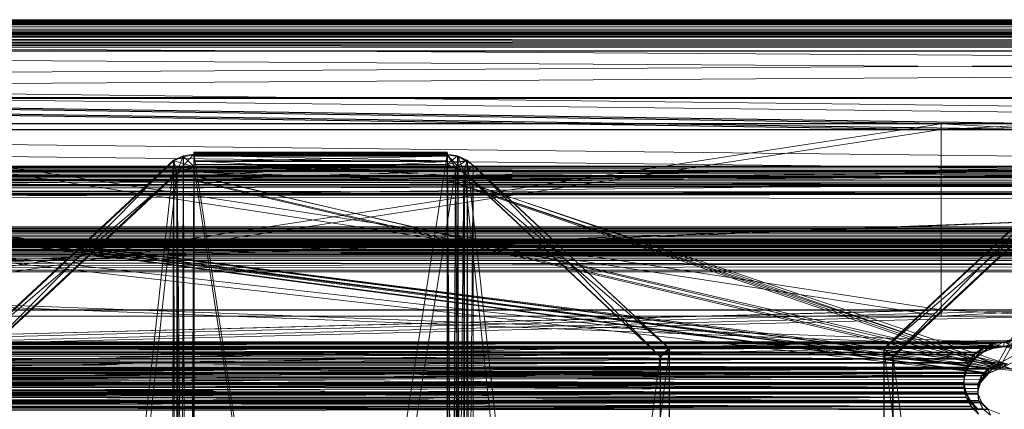
# Model space of a CAD drawing. Units: inches. Extents: x -5 to 18.9, y -22 to -0.7.
# Drawn here: x -1.5 to -0.8, y -20.2 to -20 of the extents above; entities that cross this region are included whole.
import ezdxf

# ---------------------------------------------------------------- set-up
doc = ezdxf.new("R2010")
doc.units = ezdxf.units.IN
doc.header["$MEASUREMENT"] = 0
doc.layers.add('G-IMPT', color=8, linetype='Continuous', lineweight=9)

# ---------------------------------------------------------------- blocks, each defined once
blk = doc.blocks.new('1_dxf-2682-Front')
at = {"layer": 'G-IMPT'}
for p, q in [((3.89919, 2.64465), (-3.89919, 2.64465)), ((-3.89919, 2.64426), (3.89919, 2.64465)), ((-3.89919, 2.64465), (3.89919, 2.64373)), ((-3.89919, 2.64435), (3.89919, 2.64434)), ((3.89919, 2.64394), (-3.89919, 2.64435)), ((3.89919, 2.64434), (-3.89919, 2.64343)), ((-3.89919, 2.64259), (3.89919, 2.64426)), ((3.89919, 2.64426), (-3.89919, 2.64426)), ((3.89919, 2.64225), (-3.89919, 2.64395)), ((-3.89919, 2.64395), (3.89919, 2.64394)), ((3.89919, 2.64373), (-3.89919, 2.64373)), ((-3.89919, 2.64373), (3.89919, 2.64153)), ((-3.89919, 2.64343), (3.89919, 2.64342)), ((3.89919, 2.64342), (-3.89919, 2.64126)), ((3.89919, 2.64259), (-3.89919, 2.64259)), ((-3.89919, 2.64259), (3.86629, 2.59417)), ((-3.89919, 2.64226), (3.89919, 2.64225)), ((3.89919, 2.64153), (-3.89919, 2.64153)), ((-3.89919, 2.64153), (3.89919, 2.63816)), ((-3.89919, 2.64126), (3.89919, 2.64124)), ((3.89919, 2.64124), (-3.89919, 2.63789)), ((3.89919, 2.64225), (-3.86628, 2.59363)), ((3.89919, 2.63816), (-3.89919, 2.63816)), ((-3.89919, 2.63816), (3.89919, 2.63374)), ((-3.89919, 2.63789), (3.89919, 2.63787)), ((3.89919, 2.63787), (-3.89919, 2.63348)), ((3.89919, 2.63678), (-3.89919, 2.63678)), ((3.89919, 2.6352), (-3.89919, 2.63678)), ((-3.89919, 2.63606), (3.89919, 2.63678)), ((-3.89919, 2.63646), (3.89919, 2.63645)), ((3.89919, 2.63576), (-3.89919, 2.63646)), ((-3.89919, 2.63488), (3.89919, 2.63645)), ((-3.89919, 2.63365), (3.89919, 2.63606)), ((3.89919, 2.63606), (-3.89919, 2.63606)), ((3.89919, 2.63336), (-3.89919, 2.63577)), ((-3.89919, 2.63577), (3.89919, 2.63576)), ((3.89919, 2.6352), (-3.89919, 2.6352)), ((3.86629, 2.58678), (-3.89919, 2.6352)), ((-3.89919, 2.63488), (3.89919, 2.63487)), ((-3.86628, 2.58624), (3.89919, 2.63487)), ((3.89919, 2.62845), (-3.89919, 2.63374)), ((3.89919, 2.63374), (-3.89919, 2.63374)), ((-3.89919, 2.6297), (3.89919, 2.63365)), ((3.89919, 2.63365), (-3.89919, 2.63365)), ((-3.89919, 2.63348), (3.89919, 2.63347)), ((-3.89919, 2.6282), (3.89919, 2.63347)), ((3.89919, 2.62942), (-3.89919, 2.63337)), ((-3.89919, 2.63337), (3.89919, 2.63336)), ((-3.89919, 2.62451), (3.89919, 2.6297)), ((3.89919, 2.6297), (-3.89919, 2.6297)), ((3.89919, 2.62423), (-3.89919, 2.62943)), ((-3.89919, 2.62943), (3.89919, 2.62942)), ((3.89919, 2.62845), (-3.89919, 2.62845)), ((0.47725, 2.57728), (-3.89919, 2.62845)), ((-3.89919, 2.62845), (-0.47725, 2.57728)), ((-3.89919, 2.62845), (-0.55122, 2.57728)), ((-3.89919, 2.6282), (-0.47725, 2.57706)), ((-3.89919, 2.6282), (3.89919, 2.62818)), ((-3.89919, 2.6282), (-0.55121, 2.57706)), ((3.89919, 2.62451), (-3.89919, 2.62451)), ((-3.89919, 2.62451), (0.47725, 2.57333)), ((-3.89919, 2.62451), (-0.47725, 2.57333)), ((-3.89919, 2.62451), (-0.55122, 2.57333)), ((-3.89919, 2.62424), (3.89919, 2.62423)), ((-3.89919, 2.62424), (-0.47725, 2.57311)), ((-3.89919, 2.62424), (-0.55121, 2.57311)), ((3.86629, 2.59417), (-3.86629, 2.59417)), ((-3.86628, 2.59363), (3.86629, 2.59362)), ((-3.86628, 2.59363), (3.71913, 2.50942)), ((3.86629, 2.59417), (-3.71913, 2.51035)), ((-3.86628, 2.58624), (3.71435, 2.50102)), ((3.86629, 2.58678), (-3.71435, 2.50195)), ((-0.55122, 2.57728), (-1.34093, 2.57728)), ((-0.55122, 2.45636), (-1.34093, 2.57728)), ((-1.34092, 2.45626), (-0.55121, 2.57706)), ((-0.55121, 2.57706), (-1.34092, 2.57706)), ((-0.55122, 2.57728), (-0.55122, 2.45636)), ((-0.55122, 2.57728), (-0.55122, 2.57333)), ((-0.47725, 2.57728), (-0.55122, 2.57728)), ((-0.47725, 2.57728), (-0.55122, 2.57333)), ((-0.55122, 2.57728), (-0.55122, 2.45241)), ((-0.55121, 2.45626), (-0.55121, 2.57706)), ((-0.55121, 2.57706), (-0.55121, 2.57311)), ((-0.47725, 2.57706), (-0.55121, 2.57706)), ((-0.55121, 2.57706), (-0.47725, 2.57311)), ((-0.55122, 2.57333), (-1.34093, 2.57333)), ((-0.55122, 2.57333), (-1.34093, 2.45241)), ((-0.55121, 2.57311), (-1.34092, 2.57311)), ((-1.34092, 2.57311), (-0.55121, 2.45231)), ((-0.55122, 2.45241), (-0.55122, 2.57333)), ((-0.47725, 2.57333), (-0.55122, 2.57333)), ((-0.47725, 2.57311), (-0.55121, 2.57311)), ((-0.55121, 2.57311), (-0.55121, 2.45231)), ((-0.55121, 2.45626), (-0.55121, 2.57311)), ((3.71913, 2.51035), (-3.71913, 2.51035)), ((3.71342, 2.5081), (-3.71913, 2.50943)), ((-3.71913, 2.50943), (3.71913, 2.50942)), ((-3.71342, 2.50905), (3.71913, 2.51035)), ((3.71342, 2.50905), (-3.71342, 2.50905)), ((3.70944, 2.50615), (-3.71341, 2.50811)), ((-3.71341, 2.50811), (3.71342, 2.5081)), ((-3.70943, 2.50709), (3.71342, 2.50905)), ((3.70773, 2.50477), (-3.70943, 2.50709)), ((-3.70943, 2.50709), (3.70943, 2.50709)), ((3.71435, 2.50102), (-3.7289, 2.50246)), ((3.71435, 2.50102), (-3.7221, 2.50238)), ((-3.7169, 2.49868), (3.70853, 2.50237)), ((-3.7169, 2.49868), (3.71173, 2.50025)), ((3.71435, 2.50102), (-3.71584, 2.50143)), ((-3.71435, 2.50195), (3.7289, 2.50337)), ((-3.71435, 2.50195), (3.7221, 2.50329)), ((-3.71435, 2.50195), (3.71584, 2.50234)), ((-3.71435, 2.50195), (3.71099, 2.50066)), ((3.70853, 2.50237), (-3.71173, 2.50025)), ((3.71435, 2.50102), (-3.71099, 2.49973)), ((3.71099, 2.50066), (-3.71, 2.5001)), ((3.7077, 2.49672), (-3.71, 2.5001)), ((3.70944, 2.50615), (-3.70943, 2.50616)), ((-3.70853, 2.50142), (3.70773, 2.5038)), ((3.70853, 2.50237), (-3.70853, 2.50237)), ((3.7169, 2.4977), (-3.70853, 2.50142)), ((-3.70853, 2.50142), (3.71174, 2.49927)), ((-3.70853, 2.50142), (3.70853, 2.50141)), ((-3.70773, 2.50381), (3.70944, 2.50615)), ((3.70853, 2.50237), (-3.70773, 2.50477)), ((-3.70773, 2.50477), (3.70773, 2.50477)), ((3.70773, 2.5038), (-3.70773, 2.50381)), ((3.72332, 2.49788), (-3.86629, 2.48948)), ((-3.72332, 2.49788), (3.7169, 2.49868)), ((3.72332, 2.49788), (-3.72332, 2.49788)), ((-3.72332, 2.49691), (3.86629, 2.48846)), ((-3.72332, 2.49691), (3.72332, 2.4969)), ((-3.718, 2.49109), (3.70918, 2.49437)), ((3.7169, 2.49868), (-3.7169, 2.49868)), ((3.72332, 2.4969), (-3.7169, 2.49771)), ((-3.7169, 2.49771), (3.7169, 2.4977)), ((-3.71254, 2.49253), (3.7077, 2.49672)), ((-3.71254, 2.49253), (3.70918, 2.49437)), ((3.7169, 2.4977), (-3.71173, 2.49928)), ((-3.71099, 2.49973), (3.71, 2.49916)), ((-3.70894, 2.49457), (3.7077, 2.49672)), ((-3.70769, 2.49577), (3.71, 2.49916)), ((-3.70769, 2.49694), (3.7077, 2.49672)), ((3.70769, 2.49598), (-3.70769, 2.49577)), ((3.70895, 2.49361), (-3.70769, 2.49577)), ((3.71255, 2.49155), (-3.70769, 2.49577)), ((-3.86629, 2.4821), (3.72332, 2.4905)), ((3.86629, 2.48948), (-3.86629, 2.48948)), ((-3.86629, 2.48948), (3.86629, 2.4821)), ((-3.86628, 2.48847), (3.86629, 2.48846)), ((3.86629, 2.48846), (-3.86628, 2.48108)), ((3.72456, 2.48946), (-3.72332, 2.48952)), ((3.86629, 2.48107), (-3.72332, 2.48952)), ((-3.718, 2.49109), (3.71297, 2.49237)), ((-3.718, 2.49109), (3.72332, 2.4905)), ((3.718, 2.49011), (-3.71297, 2.4914)), ((3.72456, 2.48946), (-3.71297, 2.4914)), ((3.71255, 2.49155), (-3.70918, 2.49341)), ((3.718, 2.49011), (-3.70918, 2.49341)), ((3.86629, 2.4821), (-3.86629, 2.4821)), ((-3.86628, 2.48108), (3.86629, 2.48107)), ((-3.89919, 2.36958), (0.47725, 2.45636)), ((-3.89919, 2.36958), (-0.47725, 2.45636)), ((-3.89919, 2.36958), (-0.55122, 2.45636)), ((-3.89919, 2.36959), (-0.47725, 2.45626)), ((-3.89919, 2.36959), (-0.55121, 2.45626)), ((-0.55122, 2.45636), (-1.34093, 2.45636)), ((-0.55121, 2.45626), (-1.34092, 2.45626)), ((-0.47725, 2.45636), (-0.55122, 2.45636)), ((-0.55122, 2.45636), (-0.55122, 2.45241)), ((-0.55122, 2.45636), (-0.47725, 2.45241)), ((-0.47725, 2.45626), (-0.55121, 2.45626)), ((-0.55121, 2.45626), (-0.55121, 2.45231)), ((-0.47725, 2.45626), (-0.55121, 2.45231)), ((0.47725, 2.45241), (-3.89919, 2.36565)), ((-3.89919, 2.36565), (-0.47725, 2.45241)), ((-3.89919, 2.36565), (-0.55122, 2.45241)), ((-3.89919, 2.36563), (-0.47725, 2.45231)), ((-3.89919, 2.36563), (-0.55121, 2.45231)), ((-0.55122, 2.45241), (-1.34093, 2.45241)), ((-0.55121, 2.45231), (-1.34092, 2.45232)), ((-0.47725, 2.45241), (-0.55122, 2.45241)), ((-0.47725, 2.45231), (-0.55121, 2.45231))]:
    blk.add_line(p, q, dxfattribs=at)
blk = doc.blocks.new('11_dxf-2704-Front')
at = {"layer": 'G-IMPT'}
for p, q in [((-1.03657, 2.55736), (-1.03657, 2.55878)), ((-1.03657, 2.55878), (-1.03657, 2.55853)), ((-1.03657, 2.55878), (-0.87205, 2.55878)), ((-1.03657, 2.54972), (-1.03657, 2.55878)), ((-1.03657, 2.55878), (-1.03657, 2.55068)), ((-1.03657, 2.55878), (-1.03657, 2.54876)), ((-1.03657, 2.55878), (-0.87205, 2.55736)), ((-1.03657, 2.55853), (-0.87205, 2.55878)), ((-1.03657, 2.55853), (-1.03657, 2.55662)), ((-1.03657, 2.54876), (-1.03657, 2.55853)), ((-1.03657, 2.55853), (-0.87205, 2.55853)), ((-1.03657, 2.55853), (-0.87205, 2.55662)), ((-1.03631, 2.55685), (-1.03631, 2.55829)), ((-0.87179, 2.55829), (-1.03631, 2.55829)), ((-1.03631, 2.55829), (-1.03631, 2.55804)), ((-0.87179, 2.55685), (-1.03631, 2.55829)), ((-1.03631, 2.54922), (-1.03631, 2.55829)), ((-0.87179, 2.55804), (-1.03631, 2.55829)), ((-1.03631, 2.55804), (-1.03631, 2.55615)), ((-1.03631, 2.54922), (-1.03631, 2.55804)), ((-0.87179, 2.55804), (-1.03631, 2.55804)), ((-0.87179, 2.55804), (-1.03631, 2.55615)), ((-1.03631, 2.55804), (-1.03631, 2.54935)), ((-0.87205, 2.55736), (-0.87205, 2.55878)), ((-0.87205, 2.55878), (-0.87205, 2.55853)), ((-0.87205, 2.55878), (-0.87205, 2.54984)), ((-0.87205, 2.55878), (-0.87205, 2.55065)), ((-0.87205, 2.55853), (-0.87205, 2.55662)), ((-0.87205, 2.55853), (-0.87205, 2.54984)), ((-0.87179, 2.55685), (-0.87179, 2.55829)), ((-0.87179, 2.55829), (-0.87179, 2.55804)), ((-0.87179, 2.55003), (-0.87179, 2.55829)), ((-0.87179, 2.55829), (-0.87179, 2.54966)), ((-0.87179, 2.55804), (-0.87179, 2.55615)), ((-0.87179, 2.54966), (-0.87179, 2.55804)), ((-1.04974, 2.55362), (-1.18078, 2.43164)), ((-1.04947, 2.55311), (-1.18052, 2.43121)), ((-1.04947, 2.55311), (-1.18052, 1.34965)), ((-1.04974, 2.55362), (-1.17501, 2.42623)), ((-1.05306, 1.46879), (-1.04947, 2.55311)), ((-1.04974, 2.55362), (-1.0522, 1.47515)), ((-1.04345, 2.5564), (-1.04974, 2.55362)), ((-1.04635, 1.47868), (-1.04974, 2.55362)), ((-1.04974, 2.55362), (-1.04756, 2.54546)), ((-1.04319, 2.55589), (-1.04947, 2.55311)), ((-1.03631, 2.54922), (-1.04947, 2.55311)), ((-1.04729, 2.54497), (-1.04947, 2.55311)), ((-1.04748, 1.47267), (-1.04947, 2.55311)), ((-1.03657, 2.55736), (-1.04756, 2.54546)), ((-1.04345, 2.5564), (-1.04756, 2.54546)), ((-1.04748, 1.47267), (-1.04319, 2.55589)), ((-1.04345, 2.5564), (-1.04635, 1.47868)), ((-1.03657, 2.55736), (-1.04345, 2.5564)), ((-1.03967, 1.48047), (-1.04345, 2.5564)), ((-1.03631, 2.55685), (-1.04319, 2.55589)), ((-1.03631, 2.54922), (-1.04319, 2.55589)), ((-1.04093, 1.47486), (-1.04319, 2.55589)), ((-1.04093, 1.47486), (-1.03631, 2.55685)), ((-1.03657, 2.55736), (-1.03967, 1.48047)), ((-1.03657, 2.54972), (-1.03657, 2.55736)), ((-1.03657, 1.47811), (-1.03657, 2.55736)), ((-1.03657, 1.47811), (-0.87205, 2.55736)), ((-1.03657, 2.55736), (-0.87205, 2.55736)), ((-1.03657, 2.55662), (-1.03657, 2.55319)), ((-1.03657, 2.54876), (-1.03657, 2.55662)), ((-1.03657, 2.55662), (-0.87205, 2.55662)), ((-1.03657, 2.55662), (-0.87205, 2.55319)), ((-1.03657, 2.54357), (-1.03657, 2.55319)), ((-0.87205, 2.54357), (-1.03657, 2.55319)), ((-1.03657, 2.54068), (-1.03657, 2.55319)), ((-1.03657, 2.54876), (-1.03657, 2.55319)), ((-1.03657, 2.55319), (-0.87205, 2.55319)), ((-1.03631, 2.54922), (-1.03631, 2.55685)), ((-0.87179, 1.47528), (-1.03631, 2.55685)), ((-0.87179, 2.55685), (-1.03631, 2.55685)), ((-1.03631, 2.55615), (-1.03631, 2.55272)), ((-0.87179, 2.55615), (-1.03631, 2.55615)), ((-0.87179, 2.55615), (-1.03631, 2.55272)), ((-1.03631, 2.55615), (-1.03631, 2.54935)), ((-1.03631, 2.54312), (-1.03631, 2.55272)), ((-1.03631, 2.54312), (-0.87179, 2.55272)), ((-0.87179, 2.55272), (-1.03631, 2.55272)), ((-1.03631, 2.55272), (-1.03631, 2.54022)), ((-1.03631, 2.55272), (-1.03631, 2.54582)), ((-1.03631, 2.55272), (-1.03631, 2.54935)), ((-0.87205, 2.55736), (-0.87205, 2.55065)), ((-0.87205, 2.55736), (-0.86517, 2.5564)), ((-0.87205, 1.48066), (-0.87205, 2.55736)), ((-0.87205, 2.55736), (-0.86088, 1.47803)), ((-0.87205, 2.55662), (-0.87205, 2.55319)), ((-0.87205, 2.55662), (-0.87205, 2.54984)), ((-0.87205, 2.55065), (-0.86517, 2.5564)), ((-0.87205, 2.55065), (-0.85889, 2.55362)), ((-0.87205, 2.54357), (-0.87205, 2.55319)), ((-0.87205, 2.55319), (-0.87205, 2.54068)), ((-0.87205, 2.55319), (-0.87205, 2.54629)), ((-0.87205, 2.55319), (-0.87205, 2.54984)), ((-0.87179, 2.55685), (-0.86491, 2.55589)), ((-0.87179, 2.55685), (-0.87179, 2.55003)), ((-0.87179, 1.47528), (-0.87179, 2.55685)), ((-0.86491, 1.47433), (-0.87179, 2.55685)), ((-0.87179, 2.55685), (-0.86081, 2.54497)), ((-0.87179, 2.55685), (-0.86632, 2.5483)), ((-0.87179, 2.55615), (-0.87179, 2.55272)), ((-0.87179, 2.54966), (-0.87179, 2.55615)), ((-0.87179, 2.55615), (-0.87179, 2.54652)), ((-0.87179, 1.47528), (-0.86491, 2.55589)), ((-0.87179, 2.54312), (-0.87179, 2.55272)), ((-0.87179, 2.54022), (-0.87179, 2.55272)), ((-0.87179, 2.54652), (-0.87179, 2.55272)), ((-0.86658, 2.54878), (-0.85889, 2.55362)), ((-0.86517, 2.5564), (-0.85889, 2.55362)), ((-0.86088, 1.47803), (-0.86517, 2.5564)), ((-0.86491, 1.47433), (-0.86491, 2.55589)), ((-0.85504, 2.55036), (-0.86491, 2.55589)), ((-0.86491, 1.47433), (-0.86491, 2.55589)), ((-0.86491, 2.55589), (-0.86081, 2.54497)), ((-0.86107, 2.54546), (-0.85889, 2.55362)), ((-0.86088, 1.47803), (-0.85889, 2.55362)), ((-0.85889, 2.55362), (-0.72784, 2.43164)), ((-0.8553, 1.47416), (-0.85889, 2.55362)), ((-0.85889, 2.55362), (-0.72784, 1.35493)), ((-0.45745, 2.55362), (-0.5885, 2.43164)), ((-0.45965, 2.55135), (-0.58824, 2.43121)), ((-0.45745, 2.55362), (-0.58273, 2.42623)), ((-1.04729, 2.54497), (-1.18052, 2.43121)), ((-1.04756, 2.54546), (-1.17501, 2.42623)), ((-1.04756, 2.54546), (-1.17501, 1.34954)), ((-1.04729, 2.54497), (-1.17475, 2.42582)), ((-1.03657, 2.54972), (-1.04756, 2.54546)), ((-1.04756, 2.54546), (-1.04756, 1.46877)), ((-1.04756, 2.54546), (-1.04157, 1.47225)), ((-1.03631, 2.54922), (-1.04729, 2.54497)), ((-1.03631, 1.46765), (-1.04729, 2.54497)), ((-1.04729, 1.4634), (-1.04729, 2.54497)), ((-1.03657, 2.54972), (-1.04157, 1.47225)), ((-1.03657, 2.54972), (-1.03657, 2.55068)), ((-1.03657, 2.55068), (-1.03657, 2.54876)), ((-1.03657, 2.55068), (-0.87205, 2.55065)), ((-1.03657, 2.55068), (-0.87205, 2.54984)), ((-1.03657, 2.54972), (-0.87205, 2.55065)), ((-1.03657, 2.54876), (-0.87205, 2.54984)), ((-1.03657, 1.47106), (-1.03657, 2.54972)), ((-0.87205, 1.47302), (-1.03657, 2.54972)), ((-1.03657, 2.54068), (-1.03657, 2.54876)), ((-1.03657, 2.54876), (-0.87205, 2.54629)), ((-1.03657, 2.54068), (-0.87205, 2.54629)), ((-1.03631, 2.54922), (-0.87179, 2.55003)), ((-0.87179, 2.55003), (-1.03631, 2.54935)), ((-0.87179, 2.54966), (-1.03631, 2.54935)), ((-1.03631, 2.54922), (-1.03631, 2.54935)), ((-1.03631, 2.54582), (-1.03631, 2.54935)), ((-0.87179, 2.54652), (-1.03631, 2.54935)), ((-0.86632, 2.5483), (-1.03631, 2.54922)), ((-1.03631, 2.54922), (-1.03631, 1.46765)), ((-0.86632, 2.5483), (-1.03631, 1.46765)), ((-0.87179, 2.54652), (-1.03631, 2.54582)), ((-1.03631, 2.54022), (-1.03631, 2.54582)), ((-0.87179, 2.54022), (-1.03631, 2.54582)), ((-0.87205, 1.47302), (-0.87205, 2.55065)), ((-0.87205, 2.55065), (-0.86658, 2.54878)), ((-0.87205, 2.54984), (-0.87205, 2.55065)), ((-0.87205, 2.54629), (-0.87205, 2.54984)), ((-0.87205, 1.47302), (-0.86658, 2.54878)), ((-0.44429, 2.54847), (-0.87205, 2.54357)), ((-0.87205, 2.54068), (-0.87205, 2.54629)), ((-0.87205, 1.47302), (-0.86107, 2.54546)), ((-0.86632, 2.5483), (-0.87179, 2.55003)), ((-0.87179, 2.55003), (-0.87179, 2.54966)), ((-0.87179, 2.54966), (-0.87179, 2.54652)), ((-0.87179, 1.46765), (-0.86632, 2.5483)), ((-0.87179, 2.54022), (-0.87179, 2.54652)), ((-0.86107, 2.54546), (-0.86658, 2.54878)), ((-0.86081, 1.4634), (-0.86632, 2.5483)), ((-0.86081, 2.54497), (-0.86632, 2.5483)), ((-0.85504, 2.55036), (-0.86491, 1.47433)), ((-0.86107, 1.46877), (-0.86107, 2.54546)), ((-0.86107, 2.54546), (-0.72784, 2.43164)), ((-0.86107, 2.54546), (-0.73361, 2.42623)), ((-0.85504, 2.55036), (-0.86081, 2.54497)), ((-0.73335, 1.34425), (-0.86081, 2.54497)), ((-0.73335, 2.42582), (-0.86081, 2.54497)), ((-0.86081, 1.4634), (-0.86081, 2.54497)), ((-0.72758, 2.43121), (-0.85504, 2.55036)), ((-0.85504, 1.46879), (-0.85504, 2.55036)), ((-0.85504, 2.55036), (-0.73335, 2.42582)), ((-0.58824, 2.43121), (-0.45501, 2.54497)), ((-0.45527, 2.54546), (-0.58273, 2.42623)), ((-0.45501, 2.54497), (-0.58247, 2.42582)), ((-0.44429, 2.54847), (-0.51481, 2.42104)), ((-0.27977, 2.54847), (-0.51481, 2.42104)), ((-1.62886, 2.54357), (-0.52066, 2.41836)), ((-1.62859, 2.54022), (-0.5204, 2.41509)), ((-1.46433, 2.54357), (-1.03657, 2.54357)), ((-0.52066, 2.41836), (-1.46433, 2.54357)), ((-1.46433, 2.54357), (-0.51481, 2.42104)), ((-1.46433, 2.54357), (-1.03657, 2.54068)), ((-1.46433, 2.54068), (-1.03657, 2.54068)), ((-1.46433, 2.54068), (-0.51188, 2.41867)), ((-1.46433, 2.54068), (-0.52066, 2.41548)), ((-1.03631, 2.54312), (-1.46407, 2.54312)), ((-0.50805, 2.42118), (-1.46407, 2.54312)), ((-1.03631, 2.54312), (-1.46407, 2.54022)), ((-1.46407, 2.54312), (-0.51455, 2.42067)), ((-1.46407, 2.54312), (-0.5204, 2.41799)), ((-1.03631, 2.54022), (-1.46407, 2.54022)), ((-1.46407, 2.54022), (-0.5204, 2.41509)), ((-1.46407, 2.54022), (-0.51397, 2.41791)), ((-1.03657, 2.54357), (-1.03657, 2.54068)), ((-0.51481, 2.42104), (-1.03657, 2.54357)), ((-1.03657, 2.54357), (-0.87205, 2.54357)), ((-1.03657, 2.54068), (-0.87205, 2.54068)), ((-1.03657, 2.54068), (-0.51188, 2.41867)), ((-1.03631, 2.54312), (-1.03631, 2.54022)), ((-0.50805, 2.42118), (-1.03631, 2.54312)), ((-0.87179, 2.54312), (-1.03631, 2.54312)), ((-0.87179, 2.54022), (-1.03631, 2.54022)), ((-1.03631, 2.54022), (-0.51397, 2.41791)), ((-0.44429, 2.54433), (-0.87205, 2.54357)), ((-0.44429, 2.54433), (-0.87205, 2.54068)), ((-0.87205, 2.54357), (-0.87205, 2.54068)), ((-0.51481, 2.42104), (-0.87205, 2.54357)), ((-0.87205, 2.54068), (-0.50482, 2.418)), ((-0.87205, 2.54068), (-0.51188, 2.41867)), ((-0.44403, 2.54312), (-0.87179, 2.54312)), ((-0.87179, 2.54312), (-0.87179, 2.54022)), ((-0.44403, 2.54312), (-0.87179, 2.54022)), ((-0.50805, 2.42118), (-0.87179, 2.54312)), ((-0.44403, 2.54022), (-0.87179, 2.54022)), ((-0.87179, 2.54022), (-0.51397, 2.41791)), ((-0.44403, 2.54022), (-0.51397, 2.41791)), ((-0.27977, 2.54068), (-0.51188, 2.41867)), ((-0.85504, 1.46879), (-0.72758, 2.43121)), ((-0.72784, 2.43164), (-0.73361, 2.42623)), ((-0.72758, 2.43121), (-0.73335, 1.34425)), ((-0.72758, 2.43121), (-0.73335, 2.42582)), ((-0.72784, 2.43164), (-0.72784, 1.35493)), ((-0.72758, 1.34965), (-0.72758, 2.43121)), ((-0.5885, 2.43164), (-0.5885, 1.35493)), ((-0.45991, 1.47515), (-0.5885, 2.43164)), ((-0.5885, 2.43164), (-0.58273, 2.42623)), ((-0.5885, 2.43164), (-0.58273, 1.34954)), ((-0.58824, 1.34965), (-0.58824, 2.43121)), ((-0.58824, 2.43121), (-0.58247, 2.42582)), ((-0.86107, 1.46877), (-0.73361, 2.42623)), ((-0.73361, 2.42623), (-0.73362, 1.34954)), ((-0.73361, 2.42623), (-0.72784, 1.35493)), ((-0.73335, 1.34425), (-0.73335, 2.42582)), ((-0.58824, 1.34965), (-0.58247, 2.42582)), ((-0.58273, 2.42623), (-0.58273, 1.34954)), ((-0.45501, 1.4634), (-0.58247, 2.42582)), ((-0.58247, 1.34425), (-0.58247, 2.42582)), ((-2.57253, 2.41836), (-0.52066, 2.41836)), ((-2.57253, 2.41836), (-0.52507, 2.41387)), ((-2.57253, 2.41836), (-0.52743, 2.40819)), ((-0.5204, 2.41799), (-2.57227, 2.41799)), ((-0.5204, 2.41799), (-2.56786, 2.4135)), ((-0.5204, 2.41799), (-2.56549, 2.40782)), ((-0.52066, 2.41836), (-0.52507, 2.41387)), ((-0.52066, 2.41836), (-0.52507, 2.41099)), ((-0.5204, 2.41799), (-0.52481, 2.4135)), ((-0.52066, 2.41836), (-0.51481, 2.42104)), ((-0.51481, 2.42104), (-0.52066, 2.41548)), ((-0.51188, 2.41867), (-0.52066, 2.41548)), ((-0.52066, 2.41836), (-0.52066, 2.41548)), ((-0.51455, 2.42067), (-0.5204, 2.41799)), ((-0.5204, 2.41799), (-0.5204, 2.41509)), ((-0.5204, 2.41799), (-0.51397, 2.41791)), ((-0.5204, 2.41509), (-0.51397, 2.41791)), ((-0.51481, 2.42104), (-0.50832, 2.42155)), ((-0.51481, 2.42104), (-0.51188, 2.41867)), ((-0.50805, 2.42118), (-0.51455, 2.42067)), ((-0.51455, 2.42067), (-0.51397, 2.41791)), ((-0.51455, 2.42067), (-0.50234, 2.4168)), ((-0.51397, 2.41791), (-0.50234, 2.4168)), ((-0.50832, 2.42155), (-0.51188, 2.41867)), ((-0.50482, 2.418), (-0.51188, 2.41867)), ((-2.57253, 2.41548), (-0.52743, 2.4053)), ((-2.57253, 2.41548), (-0.52066, 2.41548)), ((-2.57253, 2.41548), (-0.52507, 2.41099)), ((-0.5204, 2.41509), (-2.57227, 2.41509)), ((-0.52743, 2.40819), (-2.56812, 2.41387)), ((-0.5204, 2.41509), (-2.56786, 2.4106)), ((-0.5204, 2.41509), (-2.56549, 2.40493)), ((-2.56549, 2.40782), (-0.52481, 2.4135)), ((-0.52507, 2.41387), (-0.52743, 2.40819)), ((-0.52507, 2.41387), (-0.52743, 2.4053)), ((-0.52507, 2.41099), (-0.52743, 2.4053)), ((-0.52481, 2.4135), (-0.52717, 2.40782)), ((-0.5204, 2.41509), (-0.52567, 2.40914)), ((-0.52481, 2.4135), (-0.52567, 2.40914)), ((-0.52066, 2.41548), (-0.52507, 2.41099)), ((-0.52507, 2.41387), (-0.52507, 2.41099)), ((-0.52481, 2.4135), (-0.5204, 2.41509)), ((-0.52743, 2.4053), (-2.56725, 2.40953)), ((-0.52743, 2.40819), (-2.56575, 2.40819)), ((-0.52743, 2.40819), (-2.56575, 2.4021)), ((-0.52743, 2.4053), (-2.56551, 2.40365)), ((-2.56549, 2.40493), (-0.52567, 2.40914)), ((-2.56549, 2.40782), (-0.52717, 2.40782)), ((-2.56549, 2.40782), (-0.52717, 2.40173)), ((-2.56549, 2.40493), (-0.52741, 2.40328)), ((-0.52743, 2.40819), (-0.52743, 2.4053)), ((-0.52743, 2.40819), (-0.52702, 2.39758)), ((-0.52743, 2.40819), (-0.52743, 2.4021)), ((-0.52743, 2.4053), (-0.52702, 2.39758)), ((-0.52741, 2.40328), (-0.52567, 2.40914)), ((-0.52717, 2.40782), (-0.52741, 2.40328)), ((-0.52717, 2.40782), (-0.52567, 2.40914)), ((-0.52717, 2.40782), (-0.52717, 2.40173)), ((-2.56914, 2.39216), (-0.52702, 2.39758)), ((-0.52743, 2.4021), (-2.56812, 2.39641)), ((-0.52702, 2.39758), (-2.56617, 2.39758)), ((-2.56591, 2.39721), (-0.52741, 2.40328)), ((-2.56575, 2.4021), (-0.52743, 2.4021)), ((-0.52702, 2.39758), (-2.56551, 2.40365)), ((-0.52717, 2.40173), (-2.56549, 2.40173)), ((-2.56549, 2.40173), (-0.52481, 2.39606)), ((-0.52743, 2.4021), (-0.52507, 2.39641)), ((-0.52743, 2.4021), (-0.52702, 2.39758)), ((-0.52717, 2.40173), (-0.52741, 2.40328)), ((-0.52675, 2.39721), (-0.52741, 2.40328)), ((-0.52717, 2.40173), (-0.52481, 2.39606)), ((-0.52717, 2.40173), (-0.52675, 2.39721)), ((-0.52507, 2.39641), (-0.52702, 2.39758)), ((-0.52066, 2.39192), (-0.52702, 2.39758)), ((-0.52405, 2.39216), (-0.52702, 2.39758)), ((-2.57401, 2.38811), (-0.52405, 2.39216)), ((-0.52507, 2.39641), (-2.57253, 2.39192)), ((-2.57253, 2.39192), (-0.52066, 2.39192)), ((-0.52405, 2.39216), (-2.56914, 2.39216)), ((-2.56812, 2.39641), (-0.52507, 2.39641)), ((-0.52481, 2.39606), (-2.56786, 2.39606)), ((-2.56786, 2.39606), (-0.5204, 2.39158)), ((-0.52378, 2.39179), (-2.56591, 2.39721)), ((-2.56591, 2.39721), (-0.52675, 2.39721)), ((-0.52481, 2.39606), (-0.52675, 2.39721)), ((-0.5204, 2.39158), (-0.52675, 2.39721)), ((-0.52378, 2.39179), (-0.52675, 2.39721)), ((-0.52507, 2.39641), (-0.52066, 2.39192)), ((-0.52481, 2.39606), (-0.5204, 2.39158)), ((-0.52066, 2.39192), (-0.52405, 2.39216)), ((-0.51918, 2.38811), (-0.52405, 2.39216)), ((-0.51307, 2.38888), (-0.52066, 2.39192)), ((-0.52066, 2.39192), (-0.51918, 2.38811))]:
    blk.add_line(p, q, dxfattribs=at)
blk = doc.blocks.new('20_dxf-2722-Front')
at = {"layer": 'G-IMPT'}
for p, q in [((-0.01738, 2.54541), (-3.08038, 2.53813)), ((-3.07882, 2.54301), (-0.01912, 2.54697)), ((-0.01738, 2.54541), (-3.07598, 2.54268)), ((-3.07555, 2.54496), (-0.02918, 2.54623)), ((-3.07555, 2.54496), (-0.01695, 2.54225)), ((-3.0738, 2.54697), (-0.02918, 2.54955)), ((-0.01912, 2.54697), (-3.0738, 2.54697)), ((-0.01411, 2.54258), (-3.0738, 2.54654)), ((-3.0738, 2.54654), (-0.01912, 2.54654)), ((-3.06929, 2.54575), (-0.02918, 2.54912)), ((-3.06929, 2.54575), (-0.02918, 2.54623)), ((-0.02918, 2.54955), (-3.06374, 2.54955)), ((-0.02364, 2.54619), (-3.06374, 2.54955)), ((-3.06374, 2.54912), (-0.02918, 2.54912)), ((-0.01912, 2.54654), (-3.06374, 2.54912)), ((-0.02364, 2.54619), (-3.06374, 2.54666)), ((-0.01738, 2.54541), (-3.06374, 2.54666)), ((-0.00661, 2.53943), (-3.08295, 2.53247)), ((-3.08216, 2.53771), (-0.01411, 2.54301)), ((-0.01157, 2.54309), (-3.08038, 2.53813)), ((-0.00661, 2.53943), (-3.08038, 2.53813)), ((-0.01411, 2.54301), (-3.07882, 2.54301)), ((-0.01076, 2.5373), (-3.07882, 2.54258)), ((-3.07882, 2.54258), (-0.01411, 2.54258)), ((-3.07582, 2.53677), (-0.01695, 2.54225)), ((-3.08427, 2.52744), (-0.00998, 2.53205)), ((-3.08347, 2.53169), (-0.01076, 2.53771)), ((-0.0171, 2.5372), (-3.08295, 2.53247)), ((-0.01178, 2.53341), (-3.08295, 2.53247)), ((-0.00866, 2.52787), (-3.08295, 2.53247)), ((-3.08295, 2.53247), (-0.51055, 2.43277)), ((-0.00945, 2.53128), (-3.08217, 2.5373)), ((-3.08217, 2.5373), (-0.01076, 2.5373)), ((-0.01076, 2.53771), (-3.08216, 2.53771)), ((-3.08115, 2.53298), (-0.01254, 2.5377)), ((-3.08115, 2.53298), (-0.00998, 2.53205)), ((-3.07582, 2.53677), (-0.01254, 2.5377)), ((-0.00998, 2.53205), (-2.58238, 2.4324)), ((-0.00998, 2.53205), (-0.51055, 2.4324)), ((-3.08347, 2.53169), (-0.00945, 2.53169)), ((-0.00945, 2.53128), (-3.08347, 2.53128)), ((-3.08347, 2.53128), (-0.51055, 2.43531)), ((-0.00945, 2.53169), (-2.58238, 2.43565)), ((-0.00945, 2.53169), (-0.51055, 2.43565)), ((-0.00945, 2.53128), (-0.51055, 2.43531)), ((-0.00866, 2.52787), (-0.51055, 2.43277)), ((-2.58238, 2.43565), (-0.51055, 2.43565)), ((-0.51055, 2.43531), (-2.58238, 2.43531)), ((-2.58238, 2.43531), (-0.51759, 2.4343)), ((-0.51055, 2.43277), (-2.58238, 2.43277)), ((-2.58238, 2.43277), (-0.51759, 2.43176)), ((-2.58238, 2.4324), (-0.51055, 2.4324)), ((-0.51055, 2.43565), (-2.57533, 2.43465)), ((-2.57533, 2.43465), (-0.51759, 2.43465)), ((-0.51759, 2.4343), (-2.57533, 2.4343)), ((-2.57533, 2.4343), (-0.5241, 2.43156)), ((-0.51055, 2.4324), (-2.57533, 2.43139)), ((-0.51759, 2.43176), (-2.57533, 2.43176)), ((-2.57533, 2.43176), (-0.52409, 2.42903)), ((-2.57533, 2.43139), (-0.51759, 2.43139)), ((-0.51759, 2.43465), (-2.56883, 2.43191)), ((-2.56883, 2.43191), (-0.52409, 2.43191)), ((-0.5241, 2.43156), (-2.56883, 2.43156)), ((-2.56883, 2.43156), (-0.52958, 2.42731)), ((-0.51759, 2.43139), (-2.56883, 2.42866)), ((-0.52409, 2.43191), (-2.56334, 2.42766)), ((-0.52409, 2.43191), (-0.52958, 2.42766)), ((-0.52409, 2.43191), (-0.52958, 2.42478)), ((-0.5241, 2.43156), (-0.52958, 2.42731)), ((-0.5241, 2.43156), (-0.52958, 2.42441)), ((-0.51759, 2.4343), (-0.5241, 2.43156)), ((-0.51759, 2.4343), (-0.5241, 2.42866)), ((-0.5241, 2.43156), (-0.5241, 2.42866)), ((-0.51759, 2.43139), (-0.5241, 2.42866)), ((-0.51759, 2.43465), (-0.52409, 2.43191)), ((-0.51759, 2.43465), (-0.52409, 2.42903)), ((-0.52409, 2.43191), (-0.52409, 2.42903)), ((-0.51759, 2.43176), (-0.52409, 2.42903)), ((-0.51055, 2.43565), (-0.51759, 2.43465)), ((-0.51055, 2.43565), (-0.51759, 2.43176)), ((-0.51055, 2.43531), (-0.51759, 2.4343)), ((-0.51759, 2.43465), (-0.51759, 2.43176)), ((-0.51759, 2.4343), (-0.51055, 2.4324)), ((-0.51759, 2.4343), (-0.51759, 2.43139)), ((-0.51055, 2.43277), (-0.51759, 2.43176)), ((-0.51055, 2.4324), (-0.51759, 2.43139)), ((-0.51055, 2.43565), (-0.49926, 2.43349)), ((-0.51055, 2.43565), (-0.51055, 2.43277)), ((-0.51055, 2.43565), (-0.50347, 2.43199)), ((-0.51055, 2.43531), (-0.50347, 2.43452)), ((-0.51055, 2.43531), (-0.51055, 2.4324)), ((-0.50347, 2.43452), (-0.51055, 2.4324)), ((-0.51055, 2.43277), (-0.50347, 2.43199)), ((-0.51055, 2.4324), (-0.49926, 2.43023)), ((-0.52409, 2.42903), (-2.56883, 2.42903)), ((-2.56883, 2.42903), (-0.52958, 2.42478)), ((-2.56883, 2.42866), (-0.5241, 2.42866)), ((-0.5241, 2.42866), (-2.56335, 2.42441)), ((-0.52958, 2.42731), (-2.56335, 2.42731)), ((-2.56335, 2.42731), (-0.53365, 2.42184)), ((-2.56335, 2.42441), (-0.52958, 2.42441)), ((-2.56334, 2.42766), (-0.52958, 2.42766)), ((-0.52958, 2.42478), (-2.56334, 2.42478)), ((-2.56334, 2.42478), (-0.53365, 2.4193)), ((-0.52958, 2.42766), (-2.55927, 2.42219)), ((-0.52958, 2.42441), (-2.55927, 2.41895)), ((-0.52958, 2.42766), (-0.53365, 2.42219)), ((-0.52958, 2.42766), (-0.53365, 2.4193)), ((-0.52958, 2.42731), (-0.53365, 2.42184)), ((-0.52958, 2.42731), (-0.53365, 2.41895)), ((-0.52958, 2.42478), (-0.53365, 2.4193)), ((-0.52958, 2.42441), (-0.53365, 2.41895)), ((-0.52409, 2.42903), (-0.52958, 2.42478)), ((-0.5241, 2.42866), (-0.52958, 2.42441)), ((-0.52958, 2.42766), (-0.52958, 2.42478)), ((-0.52958, 2.42731), (-0.52958, 2.42441)), ((-2.55927, 2.42219), (-0.53365, 2.42219)), ((-0.53365, 2.42184), (-2.55927, 2.42184)), ((-2.55927, 2.42184), (-0.53602, 2.41555)), ((-0.53365, 2.4193), (-2.55927, 2.4193)), ((-2.55927, 2.4193), (-0.53601, 2.41301)), ((-2.55927, 2.41895), (-0.53365, 2.41895)), ((-0.53365, 2.42219), (-2.55691, 2.4159)), ((-0.53365, 2.41895), (-2.55691, 2.41266)), ((-0.53365, 2.42184), (-0.53602, 2.41555)), ((-0.53365, 2.42184), (-0.53602, 2.41266)), ((-0.53365, 2.41895), (-0.53602, 2.41266)), ((-0.53365, 2.42219), (-0.53601, 2.4159)), ((-0.53365, 2.42219), (-0.53601, 2.41301)), ((-0.53365, 2.4193), (-0.53601, 2.41301)), ((-0.53365, 2.42219), (-0.53365, 2.4193)), ((-0.53365, 2.42184), (-0.53365, 2.41895)), ((-2.55691, 2.4159), (-0.53601, 2.4159)), ((-0.53602, 2.41555), (-2.55691, 2.41555)), ((-2.55691, 2.41555), (-0.5365, 2.40891)), ((-0.53601, 2.41301), (-2.55691, 2.41301)), ((-2.55691, 2.41301), (-0.5365, 2.40636)), ((-2.55691, 2.41266), (-0.53602, 2.41266)), ((-0.53601, 2.4159), (-2.55643, 2.40924)), ((-0.53602, 2.41266), (-2.55643, 2.40601)), ((-0.53601, 2.4159), (-0.5365, 2.40924)), ((-0.53601, 2.4159), (-0.5365, 2.40636)), ((-0.53602, 2.41555), (-0.5365, 2.40891)), ((-0.53602, 2.41555), (-0.5365, 2.40601)), ((-0.53601, 2.41301), (-0.5365, 2.40636)), ((-0.53602, 2.41266), (-0.5365, 2.40601)), ((-0.53602, 2.41555), (-0.53602, 2.41266)), ((-0.53601, 2.4159), (-0.53601, 2.41301)), ((-0.5365, 2.40601), (-2.55787, 2.39948)), ((-0.5365, 2.40924), (-2.55786, 2.40271)), ((-2.55643, 2.40924), (-0.5365, 2.40924)), ((-0.5365, 2.40891), (-2.55643, 2.40891)), ((-2.55643, 2.40891), (-0.53506, 2.40238)), ((-0.5365, 2.40636), (-2.55643, 2.40636)), ((-2.55643, 2.40636), (-0.53506, 2.39983)), ((-2.55643, 2.40601), (-0.5365, 2.40601)), ((-0.5365, 2.40924), (-0.53506, 2.40271)), ((-0.5365, 2.40924), (-0.5365, 2.40636)), ((-0.5365, 2.40924), (-0.53506, 2.39983)), ((-0.5365, 2.40891), (-0.53506, 2.40238)), ((-0.5365, 2.40891), (-0.5365, 2.40601)), ((-0.5365, 2.40891), (-0.53506, 2.39948)), ((-0.5365, 2.40636), (-0.53506, 2.39983)), ((-0.5365, 2.40601), (-0.53506, 2.39948)), ((-0.53506, 2.40271), (-2.56111, 2.39678)), ((-0.53506, 2.39948), (-2.56111, 2.39355)), ((-0.53506, 2.40238), (-2.55787, 2.40238)), ((-2.55787, 2.40238), (-0.53181, 2.39645)), ((-2.55787, 2.39948), (-0.53506, 2.39948)), ((-2.55786, 2.40271), (-0.53506, 2.40271)), ((-0.53506, 2.39983), (-2.55786, 2.39983)), ((-2.55786, 2.39983), (-0.53181, 2.39389)), ((-0.53506, 2.40271), (-0.53181, 2.39678)), ((-0.53506, 2.40271), (-0.53506, 2.39983)), ((-0.53506, 2.40271), (-0.53181, 2.39389)), ((-0.53506, 2.40238), (-0.53181, 2.39645)), ((-0.53506, 2.40238), (-0.53506, 2.39948)), ((-0.53506, 2.39983), (-0.53181, 2.39389)), ((-0.53181, 2.39645), (-0.53506, 2.39948)), ((-0.53506, 2.39948), (-0.53181, 2.39355)), ((-0.53181, 2.39678), (-2.56593, 2.39187)), ((-0.53181, 2.39355), (-2.56593, 2.38865)), ((-2.56111, 2.39678), (-0.53181, 2.39678)), ((-0.53181, 2.39645), (-2.56111, 2.39645)), ((-2.56111, 2.39645), (-0.52699, 2.39154)), ((-0.53181, 2.39389), (-2.56111, 2.3939)), ((-2.56111, 2.39355), (-0.53181, 2.39355)), ((-0.53181, 2.39678), (-0.52699, 2.39187)), ((-0.53181, 2.39678), (-0.53181, 2.39389)), ((-0.53181, 2.39678), (-0.52699, 2.38898)), ((-0.53181, 2.39645), (-0.52699, 2.39154)), ((-0.53181, 2.39645), (-0.53181, 2.39355)), ((-0.53181, 2.39645), (-0.52699, 2.38865)), ((-0.53181, 2.39389), (-0.52699, 2.38898)), ((-0.53181, 2.39355), (-0.52699, 2.38865))]:
    blk.add_line(p, q, dxfattribs=at)

msp = doc.modelspace()

# ---------------------------------------------------------------- block references
at = {"layer": 'G-IMPT'}
for name in ['1_dxf-2682-Front', '11_dxf-2704-Front', '20_dxf-2722-Front']:
    msp.add_blockref(name, (-0.32249, -22.59934), dxfattribs=at)

doc.saveas('drawing.dxf')
